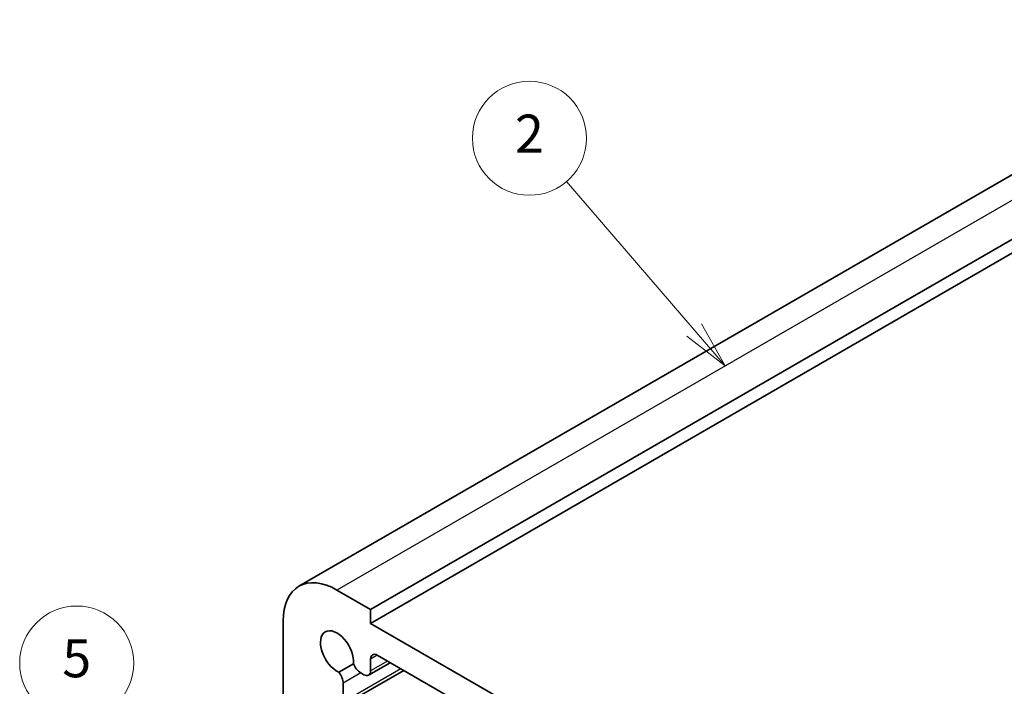
# Model space of a CAD drawing. Units: millimetres. Extents: x 14 to 2205, y 8 to 430.
# Drawn here: x 229 to 280, y 170 to 205 of the extents above; entities that cross this region are included whole.
import ezdxf

# ---------------------------------------------------------------- set-up
doc = ezdxf.new("R2010")
doc.units = ezdxf.units.MM
doc.layers.add('Symbol (TK)', color=100, linetype='Continuous', lineweight=18, true_color=0x00ff3f)
doc.layers.add('Visible (ISO)', color=7, linetype='Continuous', lineweight=35)
doc.layers.add('Visible Narrow (ISO)', color=7, linetype='Continuous', lineweight=25)
doc.styles.add('Note Text (TK2)', font='txt')

# ---------------------------------------------------------------- blocks, each defined once
blk = doc.blocks.new('バルーン3')
at = {"layer": 'Symbol (TK)', "color": 100, "true_color": 0x00ff40}
for p, q in [((237.301, 164.272), (233.509, 168.67)), ((237.301, 164.272), (238.933, 162.379)), ((238.933, 162.379), (237.679, 164.599)), ((236.922, 163.946), (238.933, 162.379))]:
    blk.add_line(p, q, dxfattribs=at)
at = {"layer": 'Symbol (TK)'}
blk.add_circle((231.553, 170.94), 3, dxfattribs=at)
at = {"layer": 'Symbol (TK)', "color": 7, "insert": (231.553, 170.934), "char_height": 2, "attachment_point": 5, "line_spacing_factor": 0.25, "style": 'Note Text (TK2)'}
blk.add_mtext('5', dxfattribs=at)
blk = doc.blocks.new('バルーン4')
at = {"layer": 'Symbol (TK)', "color": 100, "true_color": 0x00ff40}
for p, q in [((264.021, 188.463), (257.313, 196.272)), ((265.65, 186.566), (264.4, 188.789)), ((263.642, 188.137), (265.65, 186.566)), ((264.021, 188.463), (265.65, 186.566))]:
    blk.add_line(p, q, dxfattribs=at)
at = {"layer": 'Symbol (TK)'}
blk.add_circle((255.36, 198.546), 3, dxfattribs=at)
at = {"layer": 'Symbol (TK)', "color": 7, "insert": (255.36, 198.528), "char_height": 2, "attachment_point": 5, "line_spacing_factor": 0.25, "style": 'Note Text (TK2)'}
blk.add_mtext('2', dxfattribs=at)

msp = doc.modelspace()

# ---------------------------------------------------------------- linework, layer by layer
at = {"layer": 'Visible (ISO)'}
for p, q in [((294.8574, 204.7822), (243.2386, 174.9801)), ((298.6251, 203.5635), (247.0063, 173.7614)), ((298.6251, 202.8286), (247.0063, 173.0265)), ((247.0063, 173.7614), (245.2386, 174.782)), ((247.0063, 173.0265), (247.0063, 173.7614)), ((242.4101, 173.149), (242.4101, 168.25)), ((280.2403, 153.8388), (247.0063, 173.0265)), ((246.1025, 170.9045), (245.3362, 170.4621)), ((248.0394, 170.9604), (246.9028, 170.3042)), ((247.0063, 170.5331), (247.0063, 171.1486)), ((247.3599, 171.3527), (279.8868, 152.5733)), ((248.7467, 170.552), (245.4559, 168.652)), ((246.4967, 170.4191), (246.6528, 170.3289)), ((245.5595, 168.8809), (245.5595, 169.878))]:
    msp.add_line(p, q, dxfattribs=at)
for centre, major_axis, start_param, end_param in [((245.2386, 171.516), (-2, 3.4641), 5.4977871, 7.0685835), ((245.2386, 171.516), (-0.6148, 1.0648), 3.8144849, 8.7518857), ((247.3599, 170.9444), (-0.25, 0.433), 5.4977871, 7.0685835), ((246.4967, 170.9498), (0.325, -0.5629), 4.4670555, 5.4977871), ((245.0998, 170.1433), (-0.325, 0.5629), 3.9269908, 4.9577224), ((246.6528, 170.7372), (0.25, -0.433), 5.4977871, 7.0685835)]:
    msp.add_ellipse(centre, major_axis=major_axis, ratio=0.5773503, start_param=start_param, end_param=end_param, dxfattribs=at)
at = {"layer": 'Visible Narrow (ISO)'}
for p, q in [((296.8574, 204.5841), (245.2386, 174.782)), ((247.3599, 171.3527), (247.0063, 171.1486)), ((247.8929, 171.0449), (247.0063, 170.5331)), ((248.6003, 170.6365), (245.5595, 168.8809)), ((246.4967, 170.4191), (245.5595, 169.878))]:
    msp.add_line(p, q, dxfattribs=at)

# ---------------------------------------------------------------- block references
at = {"layer": 'Symbol (TK)'}
for name in ['バルーン4', 'バルーン3']:
    msp.add_blockref(name, (0, 0), dxfattribs=at)

doc.saveas('drawing.dxf')
